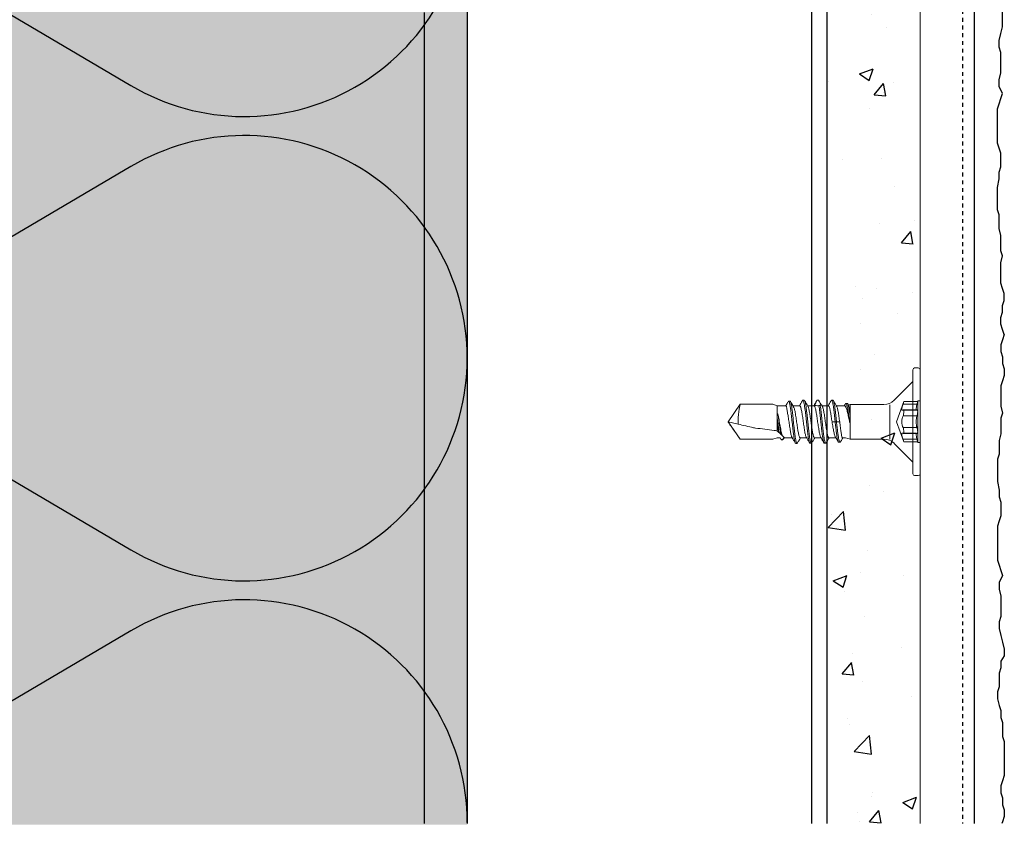
# Model space of a CAD drawing. Extents: x 4469 to 5280, y -2706 to -2235.
# Drawn here: x 4796 to 4923, y -2706 to -2600 of the extents above; entities that cross this region are included whole.
import ezdxf

# ---------------------------------------------------------------- set-up
doc = ezdxf.new("R2010")
doc.units = 0
doc.header["$LTSCALE"] = 0.1
doc.linetypes.add('AUSGEZOGEN', pattern=[0])
doc.linetypes.add('STRICHLINIE', pattern=[10, 5, -5])
for name, color, linetype in [('DÄMMUNG', 1, 'CONTINUOUS'), ('Putz', 6, 'CONTINUOUS'), ('Putzträgerplatte', 6, 'CONTINUOUS'), ('Rohbau', 4, 'CONTINUOUS'), ('SCHRAFFUR', 7, 'CONTINUOUS'), ('SICHTBARE', 7, 'CONTINUOUS'), ('T-Profil 40-50', 7, 'CONTINUOUS'), ('UNSICHTBARE', 1, 'STRICHLINIE')]:
    doc.layers.add(name, color=color, linetype=linetype)

# ---------------------------------------------------------------- blocks, each defined once
blk = doc.blocks.new('A$C4269662D')
at = {"layer": 'SICHTBARE', "color": 7, "linetype": 'Continuous', "lineweight": 15}
for p, q in [((-0.93, 0), (-0.93, 6.72)), ((-0.23, 6.96), (-0.7, 6.96)), ((0, 6.72), (0, -6.72)), ((-0.93, 5.22), (-3.35, 2.79)), ((-14.97, 2.78), (-15.14, 2.78)), ((-13.28, 2.78), (-13.34, 2.73)), ((-11.26, 2.78), (-11.43, 2.78)), ((-23.23, 2.26), (-24.81, 0)), ((-19.03, 2.26), (-23.23, 2.26)), ((-18.45, 2.07), (-19.03, 2.26)), ((-17.35, 2.07), (-18.45, 2.07)), ((-18.45, 1.62), (-18.45, 2.07)), ((-18.45, 1.03), (-18.45, 1.62)), ((-17.09, 2.51), (-17.12, 2.49)), ((-15.55, 2.07), (-16.42, 2.07)), ((-15.57, 2.07), (-16.4, 2.07)), ((-15.55, 2.08), (-16.38, 2.08)), ((-13.69, 2.08), (-14.52, 2.08)), ((-12.62, 2.01), (-12.74, 2.2)), ((-11.84, 2.08), (-12.67, 2.08)), ((-9.75, 2.08), (-10.81, 2.08)), ((-9.41, 2.38), (-9.58, 2.38)), ((-9.24, 2.14), (-9.34, 2.32)), ((-9.04, 2.25), (-9.26, 2.19)), ((-4.66, 2.25), (-9.04, 2.25)), ((-9.04, 0.92), (-9.04, 2.25)), ((-18.45, -1.16), (-18.45, 0.27)), ((-10.79, 0), (-10.97, 0)), ((-9.04, -2.25), (-9.04, 0.25)), ((-0.93, -6.72), (-0.93, 0)), ((-24.81, 0), (-23.23, -2.26)), ((-23.51, -0.31), (-24.8, -0.01)), ((-23.23, -2.26), (-19.03, -2.26)), ((-23.23, -2.26), (-23.23, -2.26)), ((-23.23, -2.26), (-19.03, -2.26)), ((-19.03, -2.26), (-18.45, -2.08)), ((-19.03, -2.26), (-18.45, -2.08)), ((-19.03, -2.26), (-19.03, -2.26)), ((-18.45, -2.08), (-18.06, -2.08)), ((-18.45, -2.08), (-18.45, -2.08)), ((-18.45, -2.08), (-18.07, -2.08)), ((-17.88, -2.3), (-17.93, -2.32)), ((-17.71, -2.3), (-17.75, -2.32)), ((-17.64, -2.2), (-17.69, -2.3)), ((-17.64, -2.21), (-17.56, -2.08)), ((-17.61, -2.08), (-16.51, -2.08)), ((-17.61, -2.08), (-17.61, -2.08)), ((-17.61, -2.08), (-17.53, -2.08)), ((-15.5, -2.08), (-14.68, -2.08)), ((-15.48, -2.08), (-14.66, -2.08)), ((-15.48, -2.08), (-14.66, -2.08)), ((-13.63, -2.08), (-12.8, -2.08)), ((-11.77, -2.08), (-10.88, -2.08)), ((-10.93, -1.99), (-10.57, -2.6)), ((-10, -2.08), (-9.64, -2.08)), ((-9.64, -2.08), (-9.04, -2.25)), ((-9.04, -2.25), (-4.66, -2.25)), ((-12.36, -2.78), (-12.18, -2.78)), ((-10.51, -2.64), (-10.34, -2.64)), ((-3.35, -2.79), (-0.93, -5.22)), ((-0.7, -6.96), (-0.23, -6.96))]:
    blk.add_line(p, q, dxfattribs=at)
at = {"layer": 'SICHTBARE', "color": 7, "linetype": 'Continuous', "lineweight": 0}
for p, q in [((-2.09, 2.61), (-3.04, 0)), ((-0.31, 2.61), (-2.09, 2.61)), ((-0.29, 2.69), (-0.31, 2.61)), ((-0.29, 2.69), (-0.29, -2.69)), ((0, 2.69), (-0.29, 2.69)), ((0, 2.69), (0, -2.69)), ((-3.9, 2.18), (-3.9, -2.25)), ((-2.28, 1.48), (-0.45, 1.48)), ((-2.28, 1.48), (-0.45, 1.48)), ((-2.2, 2.26), (-0.39, 2.26)), ((-2.2, 1.52), (-0.39, 1.52)), ((-0.36, 1.53), (-2.16, 1.53)), ((-2.16, 1.53), (-2.16, 1.53)), ((-0.36, 1.53), (-2.16, 1.53)), ((-0.45, 1.48), (-0.45, 1.48)), ((-0.36, 1.53), (-0.36, 1.53)), ((-10.97, 0), (-11.37, 0)), ((-10.38, 0), (-10.79, 0)), ((-3.04, 0), (-2.09, -2.61)), ((-2.2, 0.75), (-0.39, 0.75)), ((-2.2, -0.75), (-0.39, -0.75)), ((-0.45, -1.48), (-2.28, -1.48)), ((-0.45, -1.48), (-2.28, -1.48)), ((-2.2, -1.52), (-0.39, -1.52)), ((-2.2, -2.26), (-0.39, -2.26)), ((-2.16, -1.53), (-0.36, -1.53)), ((-2.16, -1.53), (-0.36, -1.53)), ((-2.09, -2.61), (-0.31, -2.61)), ((-0.31, -2.61), (-0.29, -2.69)), ((-0.29, -2.69), (0, -2.69))]:
    blk.add_line(p, q, dxfattribs=at)
at = {"layer": 'SICHTBARE', "color": 7, "linetype": 'Continuous', "lineweight": 15, "flags": 128}
for points in [[(-13.65, 2.16), (-13.59, 2.25), (-13.48, 2.44), (-13.28, 2.78)], [(-13.28, 2.78), (-13.24, 2.78), (-13.2, 2.78), (-13.11, 2.78)], [(-13.11, 2.78), (-13, 2.59), (-12.89, 2.4), (-12.77, 2.19)], [(-18.26, -1.35), (-18.32, -1.28), (-18.39, -1.22), (-18.45, -1.16)], [(-17.53, -2.08), (-17.56, -2.05), (-17.65, -1.96), (-17.79, -1.82)], [(-16.07, -2.79), (-15.98, -2.79), (-15.89, -2.79)], [(-14.21, -2.78), (-14.12, -2.78), (-14.04, -2.78)]]:
    blk.add_lwpolyline(points, dxfattribs=at)
at = {"layer": 'SICHTBARE', "color": 7, "linetype": 'Continuous', "lineweight": 15}
for centre, radius, start, end in [((-0.7, 6.72), 0.232, 90, 180), ((-0.23, 6.72), 0.232, 0, 90), ((-4.66, 4.1), 1.86, 270, 315), ((-4.66, -4.1), 1.86, 45, 90), ((-0.7, -6.72), 0.232, 180, 270), ((-0.23, -6.72), 0.232, 270, 0)]:
    blk.add_arc(centre, radius, start, end, dxfattribs=at)
for points in [[(-17, 2.67), (-17.03, 2.62), (-17.06, 2.56), (-17.09, 2.51)], [(-16.99, 2.67), (-17, 2.67), (-17, 2.67), (-17, 2.67)], [(-18.45, 0.46), (-18.45, 0.66), (-18.45, 0.85), (-18.45, 1.03)], [(-18.45, 0.27), (-18.45, 0.33), (-18.45, 0.4), (-18.45, 0.46)], [(-9.04, 0.81), (-9.04, 0.85), (-9.04, 0.89), (-9.04, 0.92)], [(-9.04, 0.25), (-9.04, 0.44), (-9.04, 0.63), (-9.04, 0.81)], [(-21.51, -0.77), (-22.18, -0.61), (-22.84, -0.46), (-23.51, -0.31)], [(-21.51, -0.77), (-21.43, -0.79), (-21.35, -0.8), (-21.27, -0.81)], [(-21.27, -0.81), (-20.46, -0.91), (-19.66, -1.01), (-18.85, -1.11)], [(-18.26, -1.35), (-18.23, -1.37), (-18.21, -1.4), (-18.18, -1.43)], [(-17.97, -1.64), (-17.9, -1.71), (-17.84, -1.76), (-17.79, -1.82)], [(-17.61, -2.08), (-17.66, -2.16), (-17.7, -2.24), (-17.75, -2.32)]]:
    blk.add_open_spline(points, degree=3, dxfattribs=at)
for points, knots in [([(-16.81, 2.67), (-16.84, 2.67), (-16.89, 2.67), (-16.95, 2.67), (-16.98, 2.67)], [0, 0, 0, 0, 0.5, 1, 1, 1, 1]), ([(-16.7, 1.54), (-16.73, 1.71), (-16.78, 2.06), (-16.85, 2.42), (-16.92, 2.64), (-16.96, 2.65), (-16.98, 2.66)], [0, 0, 0, 0, 0.264394, 0.526196, 0.785323, 1, 1, 1, 1]), ([(-16.53, 1.55), (-16.55, 1.73), (-16.6, 2.07), (-16.68, 2.43), (-16.74, 2.64), (-16.79, 2.65), (-16.81, 2.66)], [0, 0, 0, 0, 0.266207, 0.529802, 0.790709, 1, 1, 1, 1]), ([(-16.36, 1.97), (-16.41, 2.06), (-16.55, 2.28), (-16.68, 2.5), (-16.75, 2.62)], [0, 0, 0, 0, 0.4355119, 1, 1, 1, 1]), ([(-15.19, 2.74), (-15.27, 2.61), (-15.4, 2.39), (-15.53, 2.17), (-15.58, 2.08)], [0, 0, 0, 0, 0.56136, 1, 1, 1, 1]), ([(-14.21, -2.77), (-14.22, -2.77), (-14.25, -2.78), (-14.3, -2.68), (-14.35, -2.48), (-14.41, -2.18), (-14.47, -1.79), (-14.53, -1.33), (-14.59, -0.82), (-14.65, -0.28), (-14.7, 0.27), (-14.76, 0.82), (-14.82, 1.33), (-14.88, 1.79), (-14.94, 2.18), (-15, 2.48), (-15.05, 2.69), (-15.11, 2.79), (-15.16, 2.8), (-15.19, 2.74), (-15.19, 2.72)], [0, 0, 0, 0, 0.02581, 0.085331, 0.144844, 0.204364, 0.263877, 0.323398, 0.382911, 0.442432, 0.501945, 0.561466, 0.620978, 0.680499, 0.740012, 0.799533, 0.859045, 0.918567, 0.978079, 1, 1, 1, 1]), ([(-13.99, -2.73), (-13.99, -2.74), (-14.02, -2.8), (-14.06, -2.79), (-14.12, -2.69), (-14.18, -2.48), (-14.24, -2.18), (-14.3, -1.79), (-14.36, -1.33), (-14.41, -0.82), (-14.47, -0.28), (-14.53, 0.27), (-14.59, 0.82), (-14.65, 1.33), (-14.71, 1.79), (-14.76, 2.18), (-14.82, 2.48), (-14.88, 2.68), (-14.93, 2.78), (-14.96, 2.77), (-14.97, 2.77)], [0, 0, 0, 0, 0.019896, 0.079492, 0.139096, 0.198692, 0.258295, 0.317891, 0.377494, 0.43709, 0.496694, 0.556289, 0.615893, 0.675488, 0.735092, 0.794688, 0.854291, 0.913887, 0.973491, 1, 1, 1, 1]), ([(-14.48, 2.01), (-14.56, 2.14), (-14.71, 2.39), (-14.85, 2.63), (-14.91, 2.74)], [0, 0, 0, 0, 0.562619, 1, 1, 1, 1]), ([(-13.34, 2.74), (-13.41, 2.61), (-13.54, 2.39), (-13.67, 2.17), (-13.73, 2.08)], [0, 0, 0, 0, 0.559454, 1, 1, 1, 1]), ([(-11.48, 2.74), (-11.56, 2.61), (-11.68, 2.39), (-11.82, 2.17), (-11.87, 2.08)], [0, 0, 0, 0, 0.561762, 1, 1, 1, 1]), ([(-10.97, 0), (-10.98, 0.18), (-11.02, 0.55), (-11.08, 1.08), (-11.14, 1.57), (-11.2, 1.99), (-11.26, 2.34), (-11.32, 2.6), (-11.37, 2.75), (-11.43, 2.8), (-11.47, 2.75), (-11.48, 2.73)], [0, 0, 0, 0, 0.112749, 0.225932, 0.338952, 0.451874, 0.564836, 0.677811, 0.790783, 0.90375, 1, 1, 1, 1]), ([(-10.79, 0), (-10.81, 0.18), (-10.85, 0.55), (-10.91, 1.08), (-10.97, 1.57), (-11.02, 1.99), (-11.08, 2.34), (-11.14, 2.6), (-11.2, 2.75), (-11.24, 2.77), (-11.26, 2.78)], [0, 0, 0, 0, 0.125724, 0.251935, 0.377962, 0.503881, 0.629842, 0.755822, 0.881795, 1, 1, 1, 1]), ([(-10.77, 2.01), (-10.84, 2.13), (-10.99, 2.37), (-11.13, 2.62), (-11.2, 2.74)], [0, 0, 0, 0, 0.498891, 1, 1, 1, 1]), ([(-23.51, -0.31), (-23.51, -0.2), (-23.52, 0.04), (-23.51, 0.43), (-23.47, 0.84), (-23.43, 1.21), (-23.38, 1.53), (-23.33, 1.79), (-23.29, 1.99), (-23.26, 2.14), (-23.24, 2.23), (-23.23, 2.26), (-23.23, 2.26), (-23.23, 2.26)], [0, 0, 0, 0, 0.08506, 0.206633, 0.326548, 0.441677, 0.548642, 0.64572, 0.733325, 0.823629, 0.907431, 0.97747, 1, 1, 1, 1]), ([(-17.12, 2.49), (-17.16, 2.41), (-17.25, 2.27), (-17.33, 2.13), (-17.37, 2.07)], [0, 0, 0, 0, 0.559, 1, 1, 1, 1]), ([(-17.35, 2.06), (-17.34, 2.07), (-17.32, 2.07), (-17.29, 2.02), (-17.25, 1.91), (-17.21, 1.74), (-17.18, 1.52), (-17.13, 1.3), (-17.12, 1.15), (-17.11, 1.09)], [0, 0, 0, 0, 0.072285, 0.2421581, 0.407241, 0.5771137, 0.7421558, 0.9119837, 1, 1, 1, 1]), ([(-16.07, -2.78), (-16.08, -2.77), (-16.12, -2.76), (-16.18, -2.6), (-16.24, -2.35), (-16.3, -2), (-16.35, -1.58), (-16.41, -1.09), (-16.47, -0.56), (-16.53, -0.01), (-16.59, 0.54), (-16.65, 1.07), (-16.69, 1.38), (-16.7, 1.54)], [0, 0, 0, 0, 0.0842506, 0.1759762, 0.2677038, 0.3594297, 0.4511578, 0.5428904, 0.6346099, 0.7262988, 0.8180664, 0.9099675, 1, 1, 1, 1]), ([(-15.84, -2.73), (-15.86, -2.76), (-15.89, -2.81), (-15.95, -2.76), (-16.01, -2.61), (-16.06, -2.35), (-16.12, -2), (-16.18, -1.58), (-16.24, -1.09), (-16.3, -0.56), (-16.36, -0.01), (-16.41, 0.54), (-16.47, 1.07), (-16.51, 1.39), (-16.53, 1.55)], [0, 0, 0, 0, 0.07016, 0.154566, 0.238969, 0.323374, 0.407777, 0.492183, 0.576592, 0.660991, 0.74536, 0.829802, 0.914366, 1, 1, 1, 1]), ([(-16.12, 1.18), (-16.14, 1.27), (-16.17, 1.45), (-16.24, 1.66), (-16.3, 1.85), (-16.34, 1.93), (-16.36, 1.97)], [0, 0, 0, 0, 0.243949, 0.494407, 0.746734, 1, 1, 1, 1]), ([(-15.55, 2.07), (-15.55, 2.07), (-15.53, 2.08), (-15.49, 2.04), (-15.44, 1.95), (-15.39, 1.79), (-15.34, 1.59), (-15.29, 1.33), (-15.24, 1.04), (-15.19, 0.72), (-15.14, 0.38), (-15.09, 0.03), (-15.04, -0.33), (-14.99, -0.67), (-14.94, -1), (-14.89, -1.29), (-14.84, -1.55), (-14.79, -1.76), (-14.74, -1.93), (-14.71, -1.98), (-14.69, -2.01)], [0, 0, 0, 0, 0.008245, 0.06783, 0.12574, 0.185328, 0.243239, 0.302829, 0.36074, 0.420331, 0.478241, 0.537831, 0.59574, 0.655327, 0.713234, 0.772819, 0.830725, 0.890311, 0.948219, 1, 1, 1, 1]), ([(-13.63, -2.07), (-13.64, -2.07), (-13.66, -2.08), (-13.7, -2.02), (-13.75, -1.91), (-13.8, -1.74), (-13.85, -1.51), (-13.9, -1.25), (-13.95, -0.95), (-14, -0.62), (-14.05, -0.27), (-14.1, 0.08), (-14.16, 0.44), (-14.21, 0.77), (-14.26, 1.09), (-14.31, 1.38), (-14.36, 1.62), (-14.41, 1.82), (-14.45, 1.95), (-14.48, 1.99), (-14.49, 2.01)], [0, 0, 0, 0, 0.0260787, 0.0856104, 0.1434671, 0.2030015, 0.2608612, 0.3203987, 0.3782595, 0.4377983, 0.4956589, 0.5551977, 0.613057, 0.6725943, 0.7304502, 0.7899839, 0.8478376, 0.9073688, 0.9652245, 1, 1, 1, 1]), ([(-13.69, 2.07), (-13.69, 2.07), (-13.67, 2.08), (-13.63, 2.03), (-13.58, 1.93), (-13.53, 1.77), (-13.48, 1.56), (-13.43, 1.3), (-13.38, 1), (-13.33, 0.68), (-13.28, 0.34), (-13.23, -0.02), (-13.18, -0.37), (-13.12, -0.72), (-13.07, -1.04), (-13.02, -1.33), (-12.97, -1.58), (-12.92, -1.79), (-12.88, -1.93), (-12.85, -1.99), (-12.84, -2.01)], [0, 0, 0, 0, 0.016487, 0.074518, 0.134233, 0.192263, 0.251977, 0.310006, 0.369719, 0.427749, 0.487461, 0.545492, 0.605206, 0.663239, 0.722954, 0.780986, 0.840701, 0.898733, 0.958448, 1, 1, 1, 1]), ([(-13.65, 2.16), (-13.61, 2.14), (-13.54, 2.11), (-13.34, 2.07), (-13.21, 2.06), (-13.07, 2.08)], [0, 0, 0, 0, 0.5, 0.5, 1, 1, 1, 1]), ([(-13.07, 2.08), (-13.06, 2.09), (-13.04, 2.09), (-13.03, 2.09), (-13.01, 2.1), (-12.98, 2.1), (-12.96, 2.11), (-12.94, 2.11), (-12.92, 2.12), (-12.9, 2.13)], [0, 0, 0, 0, 0.0000385757, 0.0000385757, 0.0000385757, 0.0000970197, 0.0000970197, 0.0000970197, 0.0001560126, 0.0001560126, 0.0001560126, 0.0001560126]), ([(-12.36, -2.77), (-12.36, -2.78), (-12.38, -2.79), (-12.43, -2.72), (-12.48, -2.54), (-12.54, -2.26), (-12.6, -1.89), (-12.66, -1.45), (-12.72, -0.95), (-12.78, -0.41), (-12.83, 0.14), (-12.89, 0.68), (-12.95, 1.21), (-13.01, 1.68), (-13.05, 1.95), (-13.07, 2.08), (-13.07, 2.08)], [0, 0, 0, 0, 0.015331, 0.09721, 0.179083, 0.260961, 0.342834, 0.424713, 0.506586, 0.588465, 0.670338, 0.752217, 0.834089, 0.915969, 0.997841, 1, 1, 1, 1]), ([(-12.9, 2.13), (-12.89, 2.13), (-12.85, 2.15), (-12.79, 2.18), (-12.74, 2.21), (-12.75, 2.2), (-12.75, 2.2)], [0, 0, 0, 0, 0.17058, 0.341408, 0.858897, 1, 1, 1, 1]), ([(-12.13, -2.73), (-12.13, -2.73), (-12.15, -2.79), (-12.19, -2.79), (-12.25, -2.73), (-12.31, -2.54), (-12.37, -2.26), (-12.43, -1.89), (-12.49, -1.45), (-12.54, -0.95), (-12.6, -0.41), (-12.66, 0.14), (-12.72, 0.68), (-12.78, 1.21), (-12.84, 1.68), (-12.88, 1.97), (-12.9, 2.11), (-12.9, 2.13)], [0, 0, 0, 0, 0.009881, 0.085161, 0.160446, 0.235726, 0.31101, 0.38629, 0.461575, 0.536854, 0.612139, 0.687419, 0.762704, 0.837983, 0.913268, 0.988548, 1, 1, 1, 1]), ([(-11.77, -2.07), (-11.78, -2.07), (-11.8, -2.08), (-11.84, -2.03), (-11.89, -1.92), (-11.94, -1.76), (-11.99, -1.54), (-12.04, -1.28), (-12.09, -0.99), (-12.14, -0.66), (-12.19, -0.32), (-12.24, 0.04), (-12.29, 0.39), (-12.34, 0.73), (-12.39, 1.05), (-12.44, 1.34), (-12.49, 1.59), (-12.55, 1.8), (-12.59, 1.94), (-12.62, 1.99), (-12.63, 2.01)], [0, 0, 0, 0, 0.0195907, 0.0775258, 0.1371412, 0.1950752, 0.2546894, 0.3126212, 0.3722329, 0.4301629, 0.4897728, 0.5477037, 0.6073144, 0.6652476, 0.7248608, 0.7827958, 0.8424109, 0.9003463, 0.9599619, 1, 1, 1, 1]), ([(-11.84, 2.07), (-11.83, 2.07), (-11.81, 2.08), (-11.77, 2.02), (-11.72, 1.91), (-11.67, 1.75), (-11.62, 1.53), (-11.57, 1.26), (-11.52, 0.96), (-11.47, 0.65), (-11.42, 0.32), (-11.39, 0.11), (-11.37, 0)], [0, 0, 0, 0, 0.042443, 0.152463, 0.259388, 0.369413, 0.476333, 0.586354, 0.693278, 0.803303, 0.900497, 1, 1, 1, 1]), ([(-10.38, 0), (-10.4, 0.12), (-10.43, 0.35), (-10.48, 0.69), (-10.53, 1.02), (-10.58, 1.31), (-10.63, 1.57), (-10.68, 1.77), (-10.73, 1.93), (-10.76, 1.99), (-10.78, 2.01)], [0, 0, 0, 0, 0.125479, 0.254578, 0.380249, 0.509553, 0.63542, 0.764934, 0.890826, 1, 1, 1, 1]), ([(-9.65, 2.32), (-9.68, 2.26), (-9.72, 2.19), (-9.78, 2.1), (-9.79, 2.08)], [0, 0, 0, 0, 0.772381, 1, 1, 1, 1]), ([(-9.75, 2.07), (-9.74, 2.07), (-9.72, 2.07), (-9.68, 2.04), (-9.66, 2), (-9.64, 1.98)], [0, 0, 0, 0, 0.245536, 0.620273, 1, 1, 1, 1]), ([(-9.64, 2.31), (-9.63, 2.34), (-9.58, 2.4), (-9.52, 2.34), (-9.44, 2.14), (-9.37, 1.81), (-9.3, 1.38), (-9.23, 0.9), (-9.16, 0.39), (-9.12, 0.06), (-9.1, -0.11)], [0, 0, 0, 0, 0.106233, 0.241179, 0.374804, 0.507383, 0.638904, 0.769139, 0.88501, 1, 1, 1, 1]), ([(-9.64, 1.98), (-9.62, 1.95), (-9.59, 1.91), (-9.55, 1.81), (-9.52, 1.76), (-9.48, 1.63), (-9.45, 1.55), (-9.41, 1.39), (-9.39, 1.3), (-9.32, 1.02), (-9.28, 0.81), (-9.19, 0.36), (-9.14, 0.13), (-9.1, -0.11)], [0, 0, 0, 0, 0.125, 0.125, 0.25, 0.25, 0.375, 0.375, 0.5, 0.5, 0.75, 0.75, 1, 1, 1, 1]), ([(-9.41, 2.37), (-9.39, 2.36), (-9.34, 2.34), (-9.27, 2.13), (-9.2, 1.81), (-9.12, 1.38), (-9.07, 1.03), (-9.05, 0.83), (-9.04, 0.81)], [0, 0, 0, 0, 0.1871, 0.387001, 0.585339, 0.782092, 0.976923, 1, 1, 1, 1]), ([(-9.04, 0.92), (-9.06, 1.03), (-9.08, 1.25), (-9.12, 1.54), (-9.15, 1.79), (-9.19, 1.98), (-9.22, 2.1), (-9.24, 2.13), (-9.24, 2.14)], [0, 0, 0, 0, 0.1778873, 0.3609253, 0.5389882, 0.7222503, 0.8995187, 1, 1, 1, 1]), ([(-18.36, 1.03), (-18.38, 1.03), (-18.39, 1.03), (-18.41, 1.03), (-18.42, 1.03), (-18.44, 1.03), (-18.45, 1.03)], [0, 0, 0, 0, 0.00003820322, 0.00003820322, 0.00003820322, 0.00007640903, 0.00007640903, 0.00007640903, 0.00007640903]), ([(-18.18, -1.43), (-18.2, -1.34), (-18.24, -1.09), (-18.27, -0.81), (-18.32, -0.47), (-18.37, -0.12), (-18.42, 0.23), (-18.45, 0.42), (-18.45, 0.44), (-18.45, 0.46)], [0.6365923, 0.6365923, 0.6365923, 0.6365923, 0.65625, 0.6875, 0.6875, 0.71875, 0.75, 0.75, 0.7538615, 0.7538615, 0.7538615, 0.7538615]), ([(-18.45, 0.27), (-18.44, 0.13), (-18.42, -0.02), (-18.39, -0.3), (-18.37, -0.45), (-18.34, -0.73), (-18.33, -0.86), (-18.29, -1.12), (-18.28, -1.24), (-18.26, -1.35)], [0, 0, 0, 0, 0.25, 0.25, 0.5, 0.5, 0.75, 0.75, 1, 1, 1, 1]), ([(-17.79, -1.82), (-17.82, -1.75), (-17.84, -1.67), (-17.89, -1.49), (-17.91, -1.39), (-17.96, -1.18), (-17.98, -1.06), (-18.03, -0.82), (-18.05, -0.69), (-18.13, -0.3), (-18.17, -0.02), (-18.27, 0.53), (-18.32, 0.79), (-18.36, 1.03)], [0, 0, 0, 0, 0.125, 0.125, 0.25, 0.25, 0.375, 0.375, 0.5, 0.5, 0.75, 0.75, 1, 1, 1, 1]), ([(-17.97, -1.64), (-17.97, -1.62), (-17.98, -1.59), (-18, -1.43), (-18.05, -1.13), (-18.1, -0.79), (-18.15, -0.45), (-18.2, -0.09), (-18.25, 0.25), (-18.29, 0.59), (-18.33, 0.8), (-18.36, 0.99), (-18.36, 1.03)], [0.619127, 0.619127, 0.619127, 0.619127, 0.625, 0.625, 0.65625, 0.6875, 0.6875, 0.71875, 0.75, 0.75, 0.78125, 0.790367, 0.790367, 0.790367, 0.790367]), ([(-17.11, 1.09), (-17.09, 1), (-17.05, 0.79), (-17, 0.46), (-16.96, 0.11), (-16.9, -0.24), (-16.85, -0.59), (-16.8, -0.92), (-16.75, -1.23), (-16.7, -1.49), (-16.65, -1.72), (-16.6, -1.89), (-16.57, -1.99), (-16.55, -2.01), (-16.54, -2.02)], [0, 0, 0, 0, 0.0875963, 0.1776182, 0.266032, 0.3569972, 0.4456229, 0.5368106, 0.6255662, 0.7168958, 0.8056521, 0.8969818, 0.9857461, 1, 1, 1, 1]), ([(-15.48, -2.07), (-15.5, -2.07), (-15.52, -2.07), (-15.57, -2), (-15.62, -1.87), (-15.67, -1.69), (-15.72, -1.45), (-15.77, -1.18), (-15.82, -0.87), (-15.87, -0.54), (-15.92, -0.19), (-15.97, 0.17), (-16.02, 0.52), (-16.08, 0.87), (-16.11, 1.08), (-16.12, 1.18)], [0, 0, 0, 0, 0.05562, 0.132709, 0.212034, 0.289122, 0.368445, 0.445536, 0.524863, 0.601952, 0.681277, 0.758366, 0.837691, 0.917587, 1, 1, 1, 1]), ([(-11.37, 0), (-11.35, -0.12), (-11.31, -0.35), (-11.25, -0.7), (-11.19, -1.02), (-11.14, -1.32), (-11.08, -1.57), (-11.02, -1.78), (-10.97, -1.92), (-10.94, -1.97), (-10.93, -1.98)], [0, 0, 0, 0, 0.131145, 0.266092, 0.397257, 0.532232, 0.663273, 0.798118, 0.929096, 1, 1, 1, 1]), ([(-10.97, 0), (-10.94, -0.23), (-10.89, -0.68), (-10.82, -1.3), (-10.75, -1.84), (-10.68, -2.27), (-10.6, -2.53), (-10.55, -2.65), (-10.52, -2.63), (-10.51, -2.63)], [0, 0, 0, 0, 0.162944, 0.32405, 0.483808, 0.642383, 0.799749, 0.956052, 1, 1, 1, 1]), ([(-10.79, 0), (-10.77, -0.23), (-10.72, -0.68), (-10.65, -1.3), (-10.57, -1.84), (-10.5, -2.27), (-10.43, -2.55), (-10.36, -2.65), (-10.31, -2.66), (-10.28, -2.59), (-10.28, -2.59)], [0, 0, 0, 0, 0.145283, 0.288927, 0.43137, 0.572757, 0.713066, 0.852428, 0.990813, 1, 1, 1, 1]), ([(-10, -2.07), (-10, -2.07), (-10.02, -2.08), (-10.04, -2.05), (-10.09, -1.96), (-10.13, -1.81), (-10.17, -1.6), (-10.21, -1.36), (-10.25, -1.07), (-10.3, -0.74), (-10.34, -0.38), (-10.37, -0.13), (-10.38, 0)], [0, 0, 0, 0, 0.0075474, 0.1172628, 0.2238892, 0.3336132, 0.4401507, 0.5497725, 0.6564081, 0.7661371, 0.8811109, 1, 1, 1, 1]), ([(-9.1, -0.11), (-9.09, -0.05), (-9.08, 0.01), (-9.07, 0.07), (-9.06, 0.13), (-9.05, 0.19), (-9.04, 0.25)], [0, 0, 0, 0, 0.0001534816, 0.0001534816, 0.0001534816, 0.0003078549, 0.0003078549, 0.0003078549, 0.0003078549]), ([(-24.8, -0.01), (-24.8, -0.01), (-24.79, -0.01), (-24.79, -0.01), (-24.79, -0.03), (-24.78, -0.04), (-24.77, -0.06), (-24.74, -0.11), (-24.7, -0.16), (-24.66, -0.22), (-24.52, -0.43), (-24.37, -0.63), (-24.22, -0.84), (-23.89, -1.32), (-23.56, -1.79), (-23.23, -2.26)], [0.00000347, 0.00000347, 0.00000347, 0.00000347, 0.000010053, 0.000010053, 0.000010053, 0.000052598, 0.000052598, 0.000052598, 0.000219081, 0.000219081, 0.000219081, 0.000884728, 0.000884728, 0.000884728, 0.002391619, 0.002391619, 0.002391619, 0.002391619]), ([(-18.85, -1.11), (-18.72, -1.12), (-18.59, -1.16), (-18.36, -1.28), (-18.26, -1.35), (-18.17, -1.44)], [0, 0, 0, 0, 0.5, 0.5, 1, 1, 1, 1]), ([(-18.18, -1.43), (-18.16, -1.45), (-18.14, -1.46), (-18.13, -1.48), (-18.1, -1.51), (-18.07, -1.54), (-18.05, -1.56), (-18.02, -1.59), (-17.99, -1.62), (-17.97, -1.64)], [0, 0, 0, 0, 0.0000754645, 0.0000754645, 0.0000754645, 0.0001902947, 0.0001902947, 0.0001902947, 0.0003053467, 0.0003053467, 0.0003053467, 0.0003053467]), ([(-17.93, -2.32), (-17.96, -2.25), (-18, -2.19), (-18.04, -2.12), (-18.05, -2.11), (-18.06, -2.09), (-18.07, -2.08)], [0, 0, 0, 0, 0.0001938878, 0.0001938878, 0.0001938878, 0.0002369193, 0.0002369193, 0.0002369193, 0.0002369193]), ([(-17.75, -2.32), (-17.78, -2.32), (-17.81, -2.32), (-17.84, -2.32), (-17.85, -2.32), (-17.87, -2.32), (-17.88, -2.32), (-17.9, -2.32), (-17.91, -2.32), (-17.93, -2.32)], [0, 0, 0, 0, 0.0000760345, 0.0000760345, 0.0000760345, 0.0001140518, 0.0001140518, 0.0001140518, 0.000152069, 0.000152069, 0.000152069, 0.000152069]), ([(-17.88, -2.31), (-17.86, -2.31), (-17.8, -2.31), (-17.74, -2.31), (-17.71, -2.31)], [0, 0, 0, 0, 0.500001, 1, 1, 1, 1]), ([(-16.56, -2), (-16.48, -2.13), (-16.34, -2.37), (-16.19, -2.62), (-16.12, -2.74)], [0, 0, 0, 0, 0.498879, 1, 1, 1, 1]), ([(-15.84, -2.74), (-15.77, -2.62), (-15.64, -2.4), (-15.51, -2.18), (-15.45, -2.08)], [0, 0, 0, 0, 0.5538366, 1, 1, 1, 1]), ([(-14.7, -2), (-14.63, -2.12), (-14.48, -2.37), (-14.34, -2.61), (-14.26, -2.74)], [0, 0, 0, 0, 0.498747, 1, 1, 1, 1]), ([(-13.99, -2.74), (-13.91, -2.62), (-13.78, -2.4), (-13.65, -2.17), (-13.59, -2.08)], [0, 0, 0, 0, 0.552889, 1, 1, 1, 1]), ([(-12.85, -1.99), (-12.78, -2.12), (-12.63, -2.36), (-12.48, -2.61), (-12.41, -2.73)], [0, 0, 0, 0, 0.498861, 1, 1, 1, 1]), ([(-12.13, -2.73), (-12.06, -2.61), (-11.93, -2.39), (-11.8, -2.17), (-11.74, -2.08)], [0, 0, 0, 0, 0.554509, 1, 1, 1, 1]), ([(-10.28, -2.6), (-10.24, -2.53), (-10.17, -2.42), (-10.07, -2.23), (-10, -2.12), (-9.97, -2.08)], [0, 0, 0, 0, 0.36867, 0.712773, 1, 1, 1, 1])]:
    blk.add_open_spline(points, degree=3, knots=knots, dxfattribs=at)
at = {"layer": 'SICHTBARE', "color": 7, "linetype": 'Continuous', "lineweight": 0}
for points in [[(-2.2, 2.26), (-2.16, 2.36), (-2.14, 2.45), (-2.1, 2.57), (-2.09, 2.61), (-2.09, 2.61), (-2.1, 2.57), (-2.14, 2.45), (-2.16, 2.36), (-2.2, 2.26)], [(-0.39, 2.26), (-0.37, 2.36), (-0.35, 2.45), (-0.32, 2.57), (-0.31, 2.61), (-0.31, 2.61), (-0.32, 2.57), (-0.35, 2.45), (-0.37, 2.36), (-0.39, 2.26)], [(-2.2, 2.26), (-2.24, 2.13), (-2.28, 2.01), (-2.34, 1.78), (-2.36, 1.69), (-2.36, 1.55), (-2.34, 1.5), (-2.28, 1.47), (-2.24, 1.48), (-2.2, 1.52)], [(-2.2, 1.52), (-2.24, 1.48), (-2.28, 1.47), (-2.34, 1.5), (-2.36, 1.55), (-2.36, 1.69), (-2.34, 1.78), (-2.28, 2.01), (-2.24, 2.13), (-2.2, 2.26)], [(-2.2, 0.75), (-2.16, 0.81), (-2.14, 0.91), (-2.1, 1.11), (-2.09, 1.21), (-2.09, 1.39), (-2.1, 1.46), (-2.14, 1.54), (-2.16, 1.54), (-2.2, 1.52)], [(-2.2, 1.52), (-2.16, 1.54), (-2.14, 1.54), (-2.1, 1.46), (-2.09, 1.39), (-2.09, 1.22), (-2.1, 1.11), (-2.14, 0.91), (-2.16, 0.81), (-2.2, 0.75)], [(-0.39, 1.52), (-0.43, 1.48), (-0.46, 1.47), (-0.5, 1.5), (-0.51, 1.55), (-0.51, 1.69), (-0.5, 1.78), (-0.46, 2), (-0.43, 2.13), (-0.39, 2.26)], [(-0.39, 2.26), (-0.43, 2.13), (-0.46, 2), (-0.5, 1.78), (-0.51, 1.69), (-0.51, 1.55), (-0.5, 1.5), (-0.46, 1.47), (-0.43, 1.48), (-0.39, 1.52)], [(-0.39, 0.75), (-0.37, 0.82), (-0.35, 0.91), (-0.32, 1.11), (-0.31, 1.21), (-0.31, 1.39), (-0.32, 1.46), (-0.35, 1.54), (-0.37, 1.54), (-0.39, 1.52)], [(-0.39, 1.52), (-0.37, 1.54), (-0.35, 1.54), (-0.32, 1.46), (-0.31, 1.39), (-0.31, 1.22), (-0.32, 1.11), (-0.35, 0.91), (-0.37, 0.82), (-0.39, 0.75)], [(-2.2, -0.75), (-2.24, -0.65), (-2.28, -0.54), (-2.34, -0.28), (-2.36, -0.14), (-2.36, 0.14), (-2.34, 0.28), (-2.28, 0.54), (-2.24, 0.65), (-2.2, 0.75)], [(-2.2, 0.75), (-2.24, 0.65), (-2.28, 0.54), (-2.34, 0.28), (-2.36, 0.14), (-2.36, -0.14), (-2.34, -0.28), (-2.28, -0.54), (-2.24, -0.65), (-2.2, -0.75)], [(-0.39, -0.75), (-0.43, -0.65), (-0.46, -0.54), (-0.5, -0.28), (-0.51, -0.14), (-0.51, 0.14), (-0.5, 0.28), (-0.46, 0.53), (-0.43, 0.65), (-0.39, 0.75)], [(-0.39, 0.75), (-0.43, 0.65), (-0.46, 0.54), (-0.5, 0.28), (-0.51, 0.14), (-0.51, -0.14), (-0.5, -0.28), (-0.46, -0.53), (-0.43, -0.65), (-0.39, -0.75)], [(-2.2, -0.75), (-2.16, -0.81), (-2.14, -0.91), (-2.1, -1.11), (-2.09, -1.21), (-2.09, -1.39), (-2.1, -1.46), (-2.14, -1.54), (-2.16, -1.54), (-2.2, -1.52)], [(-2.2, -1.52), (-2.16, -1.54), (-2.14, -1.54), (-2.1, -1.46), (-2.09, -1.39), (-2.09, -1.22), (-2.1, -1.11), (-2.14, -0.91), (-2.16, -0.81), (-2.2, -0.75)], [(-0.39, -0.75), (-0.37, -0.82), (-0.35, -0.91), (-0.32, -1.11), (-0.31, -1.21), (-0.31, -1.39), (-0.32, -1.46), (-0.35, -1.54), (-0.37, -1.54), (-0.39, -1.52)], [(-0.39, -1.52), (-0.37, -1.54), (-0.35, -1.54), (-0.32, -1.46), (-0.31, -1.39), (-0.31, -1.22), (-0.32, -1.11), (-0.35, -0.91), (-0.37, -0.82), (-0.39, -0.75)], [(-2.2, -2.26), (-2.24, -2.13), (-2.28, -2.01), (-2.34, -1.78), (-2.36, -1.69), (-2.36, -1.55), (-2.34, -1.5), (-2.28, -1.47), (-2.24, -1.48), (-2.2, -1.52)], [(-2.2, -1.52), (-2.24, -1.48), (-2.28, -1.47), (-2.34, -1.5), (-2.36, -1.55), (-2.36, -1.69), (-2.34, -1.78), (-2.28, -2.01), (-2.24, -2.13), (-2.2, -2.26)], [(-2.2, -2.26), (-2.16, -2.36), (-2.14, -2.45), (-2.1, -2.57), (-2.09, -2.61), (-2.09, -2.61), (-2.1, -2.57), (-2.14, -2.45), (-2.16, -2.36), (-2.2, -2.26)], [(-0.39, -1.52), (-0.43, -1.48), (-0.46, -1.47), (-0.5, -1.5), (-0.51, -1.55), (-0.51, -1.69), (-0.5, -1.78), (-0.46, -2), (-0.43, -2.13), (-0.39, -2.26)], [(-0.39, -2.26), (-0.43, -2.13), (-0.46, -2), (-0.5, -1.78), (-0.51, -1.69), (-0.51, -1.55), (-0.5, -1.5), (-0.46, -1.47), (-0.43, -1.48), (-0.39, -1.52)], [(-0.39, -2.26), (-0.37, -2.36), (-0.35, -2.45), (-0.32, -2.57), (-0.31, -2.61), (-0.31, -2.61), (-0.32, -2.57), (-0.35, -2.45), (-0.37, -2.36), (-0.39, -2.26)]]:
    blk.add_open_spline(points, degree=3, knots=[0, 0, 0, 0, 0.25, 0.25, 0.5, 0.5, 0.75, 0.75, 1, 1, 1, 1], dxfattribs=at)
blk = doc.blocks.new('DAEMM')
at = {"layer": 'DÄMMUNG'}
for p, q in [((0.2065, 0.362), (0.0435, 0.638)), ((0.4565, 0.638), (0.2935, 0.362))]:
    blk.add_line(p, q, dxfattribs=at)
for centre, radius, start, end in [((0.25, 0.76), 0.2398, 329.435, 210.565), ((-0.0001, 0.2399), 0.2399, 270.0152, 30.5802), ((0.5001, 0.2399), 0.2399, 149.4198, 269.9848)]:
    blk.add_arc(centre, radius, start, end, dxfattribs=at)

msp = doc.modelspace()

# ---------------------------------------------------------------- hatches: boundary and pattern name
at = {"layer": 'Putzträgerplatte'}
h = msp.add_hatch(dxfattribs=at)
h.set_pattern_fill('AR-CONC', color=3, scale=0.1, style=0)
h.set_pattern_definition([(50, (56.45, 70.181), (18.218467, -1.59391), [1.905, -20.955]), (355, (56.45, 70.18), (-3.52434, 19.105685), [1.524, -16.76406]), (100.45144, (57.968, 70.048), (14.694125, 17.511775), [1.619, -17.809024]), (46.1842, (56.45, 75.26), (27.1079, -4.20423), [2.8575, -31.4325]), (96.63556, (58.708, 74.91), (23.74041, 24.74261), [2.4285, -26.71356]), (351.18415, (56.45, 75.26), (23.74041, 24.74261), [2.286, -25.14597]), (21, (58.99, 73.991), (15.16144, -10.22652), [1.905, -20.955]), (326, (58.99, 73.99), (6.1802, 18.418797), [1.524, -16.764]), (71.45144, (60.253, 73.139), (21.34164, 8.192277), [1.619, -17.808994]), (37.5, (56.4494, 70.181), (0.30886, 8.455504), [0, -16.5608, 0, -17.018, 0, -16.8275]), (7.5, (56.449, 70.181), (6.681966, 10.018057), [0, -9.7028, 0, -16.1798, 0, -6.4135]), (327.5, (50.785, 70.181), (13.5590595, -0.572874), [0, -6.35, 0, -19.812, 0, -26.289]), (317.5, (48.245, 70.181), (14.812918, 2.54265), [0, -8.255, 0, -13.1572, 0, -18.669])])
h.paths.add_polyline_path([(4912.41, -2703.97), (4900.41, -2703.97), (4900.41, -2281.09), (4912.41, -2281.09)])
at = {"layer": 'SCHRAFFUR', "linetype": 'STRICHLINIE'}
h = msp.add_hatch(color=71, dxfattribs=at)
h.dxf.hatch_style = 1
h.paths.add_polyline_path([(4733.91, -2343.83), (4733.91, -2704.13), (4853.91, -2704.13), (4853.91, -2343.83)])

# ---------------------------------------------------------------- linework, layer by layer
at = {"layer": 'Putz', "color": 6, "linetype": 'AUSGEZOGEN', "lineweight": -3}
for p, q in [((4919.41, -2284.47), (4919.41, -2703.97)), ((4923.07, -2601), (4923.07, -2599.03)), ((4922.85, -2601.89), (4923.07, -2601)), ((4922.63, -2602.77), (4922.85, -2601.89)), ((4922.63, -2603.66), (4922.63, -2602.77)), ((4922.85, -2604.32), (4922.63, -2603.66)), ((4922.85, -2605.2), (4922.85, -2604.32)), ((4922.85, -2606.09), (4922.85, -2605.2)), ((4922.85, -2606.97), (4922.85, -2606.09)), ((4922.63, -2607.85), (4922.85, -2606.97)), ((4922.63, -2608.74), (4922.63, -2607.85)), ((4923.07, -2609.62), (4922.63, -2608.74)), ((4922.85, -2610.28), (4923.07, -2609.62)), ((4922.41, -2611.61), (4922.63, -2610.95)), ((4922.63, -2610.95), (4922.85, -2610.28)), ((4922.41, -2612.49), (4922.41, -2611.61)), ((4922.41, -2613.38), (4922.41, -2612.49)), ((4922.41, -2614.26), (4922.41, -2613.38)), ((4922.41, -2615.14), (4922.41, -2614.26)), ((4922.41, -2616.03), (4922.41, -2615.14)), ((4922.63, -2616.69), (4922.41, -2616.03)), ((4922.85, -2617.35), (4922.63, -2616.69)), ((4922.85, -2618.24), (4922.85, -2617.35)), ((4922.85, -2619.12), (4922.85, -2618.24)), ((4922.63, -2619.78), (4922.85, -2619.12)), ((4922.63, -2620.67), (4922.63, -2619.78)), ((4922.41, -2621.77), (4922.63, -2620.67)), ((4922.41, -2622.66), (4922.41, -2621.77)), ((4922.41, -2623.76), (4922.41, -2622.66)), ((4922.41, -2624.65), (4922.41, -2623.76)), ((4922.63, -2625.31), (4922.41, -2624.65)), ((4922.63, -2626.19), (4922.63, -2625.31)), ((4922.63, -2627.08), (4922.63, -2626.19)), ((4922.85, -2627.96), (4922.63, -2627.08)), ((4922.85, -2628.84), (4922.85, -2627.96)), ((4922.85, -2629.95), (4922.85, -2628.84)), ((4923.07, -2630.61), (4922.85, -2629.95)), ((4922.85, -2631.5), (4923.07, -2630.61)), ((4922.85, -2632.38), (4922.85, -2631.5)), ((4922.85, -2633.26), (4922.85, -2632.38)), ((4922.85, -2634.15), (4922.85, -2633.26)), ((4923.07, -2634.81), (4922.85, -2634.15)), ((4923.29, -2635.47), (4923.07, -2634.81)), ((4923.07, -2637.02), (4923.29, -2636.36)), ((4923.29, -2636.36), (4923.29, -2635.47)), ((4922.85, -2638.57), (4923.07, -2637.9)), ((4923.07, -2637.9), (4923.07, -2637.02)), ((4922.85, -2639.45), (4922.85, -2638.57)), ((4923.07, -2640.11), (4922.85, -2639.45)), ((4923.29, -2640.78), (4923.07, -2640.11)), ((4923.07, -2641.44), (4922.85, -2642.1)), ((4923.29, -2640.78), (4923.07, -2641.44)), ((4922.85, -2642.1), (4922.85, -2642.98)), ((4922.85, -2642.98), (4923.07, -2643.65)), ((4923.07, -2643.65), (4923.07, -2644.53)), ((4923.07, -2644.53), (4923.29, -2645.19)), ((4923.29, -2645.19), (4923.29, -2646.08)), ((4923.07, -2646.74), (4922.85, -2647.4)), ((4923.29, -2646.08), (4923.07, -2646.74)), ((4922.85, -2647.4), (4922.85, -2648.29)), ((4922.85, -2648.29), (4922.85, -2649.17)), ((4922.85, -2649.17), (4922.85, -2650.05)), ((4922.85, -2650.05), (4923.07, -2650.94)), ((4923.07, -2650.94), (4922.85, -2651.6)), ((4922.85, -2651.6), (4922.85, -2652.71)), ((4922.85, -2652.71), (4922.85, -2653.59)), ((4922.85, -2653.59), (4922.63, -2654.47)), ((4922.63, -2654.47), (4922.63, -2655.36)), ((4922.63, -2655.36), (4922.63, -2656.24)), ((4922.63, -2656.24), (4922.41, -2656.9)), ((4922.41, -2656.9), (4922.41, -2657.79)), ((4922.41, -2657.79), (4922.41, -2658.89)), ((4922.41, -2658.89), (4922.41, -2659.78)), ((4922.41, -2659.78), (4922.63, -2660.88)), ((4922.63, -2660.88), (4922.63, -2661.77)), ((4922.63, -2661.77), (4922.85, -2662.43)), ((4922.85, -2662.43), (4922.85, -2663.31)), ((4922.85, -2663.31), (4922.85, -2664.2)), ((4922.85, -2664.2), (4922.63, -2664.86)), ((4922.63, -2664.86), (4922.41, -2665.52)), ((4922.41, -2665.52), (4922.41, -2666.41)), ((4922.41, -2666.41), (4922.41, -2667.29)), ((4922.41, -2667.29), (4922.41, -2668.17)), ((4922.41, -2668.17), (4922.41, -2669.06)), ((4922.41, -2669.06), (4922.41, -2669.94)), ((4922.41, -2669.94), (4922.63, -2670.6)), ((4922.63, -2670.6), (4922.85, -2671.27)), ((4923.07, -2671.93), (4922.63, -2672.81)), ((4922.85, -2671.27), (4923.07, -2671.93)), ((4922.63, -2672.81), (4922.63, -2673.7)), ((4922.63, -2673.7), (4922.85, -2674.58)), ((4922.85, -2674.58), (4922.85, -2675.46)), ((4922.85, -2675.46), (4922.85, -2676.35)), ((4922.85, -2677.23), (4922.63, -2677.89)), ((4922.85, -2676.35), (4922.85, -2677.23)), ((4922.63, -2677.89), (4922.63, -2678.78)), ((4922.63, -2678.78), (4922.85, -2679.66)), ((4922.85, -2679.66), (4923.07, -2680.55)), ((4923.07, -2680.55), (4923.29, -2681.43)), ((4923.29, -2682.31), (4922.85, -2682.98)), ((4923.29, -2681.43), (4923.29, -2682.31)), ((4922.85, -2682.98), (4922.85, -2683.86)), ((4922.85, -2683.86), (4922.63, -2684.52)), ((4922.63, -2684.52), (4922.63, -2685.41)), ((4922.63, -2686.29), (4922.41, -2686.95)), ((4922.63, -2685.41), (4922.63, -2686.29)), ((4922.41, -2686.95), (4922.41, -2687.84)), ((4922.41, -2687.84), (4922.63, -2688.72)), ((4922.63, -2688.72), (4922.85, -2689.38)), ((4922.85, -2689.38), (4922.85, -2690.27)), ((4922.85, -2690.27), (4923.07, -2690.93)), ((4923.07, -2690.93), (4923.07, -2691.81)), ((4923.07, -2691.81), (4923.07, -2692.7)), ((4923.07, -2692.7), (4923.29, -2693.36)), ((4923.29, -2693.36), (4923.29, -2694.24)), ((4923.29, -2694.24), (4923.29, -2695.13)), ((4923.29, -2695.13), (4923.29, -2696.01)), ((4923.29, -2696.01), (4923.29, -2696.9)), ((4923.29, -2696.9), (4923.29, -2697.78)), ((4923.07, -2698.44), (4922.85, -2699.11)), ((4923.29, -2697.78), (4923.07, -2698.44)), ((4922.85, -2699.11), (4922.85, -2699.99)), ((4922.85, -2699.99), (4923.07, -2700.65)), ((4923.07, -2700.65), (4923.07, -2701.54)), ((4923.07, -2701.54), (4923.29, -2702.2)), ((4923.29, -2702.2), (4923.29, -2703.08)), ((4923.07, -2703.75), (4922.99, -2703.97)), ((4923.29, -2703.08), (4923.07, -2703.75))]:
    msp.add_line(p, q, dxfattribs=at)
at = {"layer": 'Rohbau', "linetype": 'AUSGEZOGEN', "lineweight": -3}
msp.add_line((4853.91, -2343.83), (4853.91, -2703.97), dxfattribs=at)
at = {"layer": 'SICHTBARE', "color": 7, "linetype": 'Continuous', "lineweight": 18}
for p, q in [((4900.41, -2703.97), (4900.41, -2281.09)), ((4912.41, -2281.09), (4912.41, -2703.97))]:
    msp.add_line(p, q, dxfattribs=at)
at = {"layer": 'T-Profil 40-50'}
for p, q in [((4898.41, -2703.97), (4898.41, -2281.09)), ((4900.41, -2703.97), (4900.41, -2281.09)), ((4848.41, -2703.97), (4848.41, -2599.17))]:
    msp.add_line(p, q, dxfattribs=at)
at = {"layer": 'UNSICHTBARE', "color": 6, "linetype": 'STRICHLINIE'}
msp.add_line((4917.91, -2283.85), (4917.91, -2703.97), dxfattribs=at)

# ---------------------------------------------------------------- block references
at = {"layer": 'SCHRAFFUR', "color": 6, "linetype": 'STRICHLINIE'}
msp.add_blockref('A$C4269662D', (4912.41, -2652.05), dxfattribs=at)
at = {"layer": 'UNSICHTBARE', "color": 1, "linetype": 'STRICHLINIE', "xscale": 120, "yscale": 120, "zscale": 120, "rotation": 90}
for p in [(4853.91, -2643.83), (4853.91, -2703.83)]:
    msp.add_blockref('DAEMM', p, dxfattribs=at)

doc.saveas('drawing.dxf')
